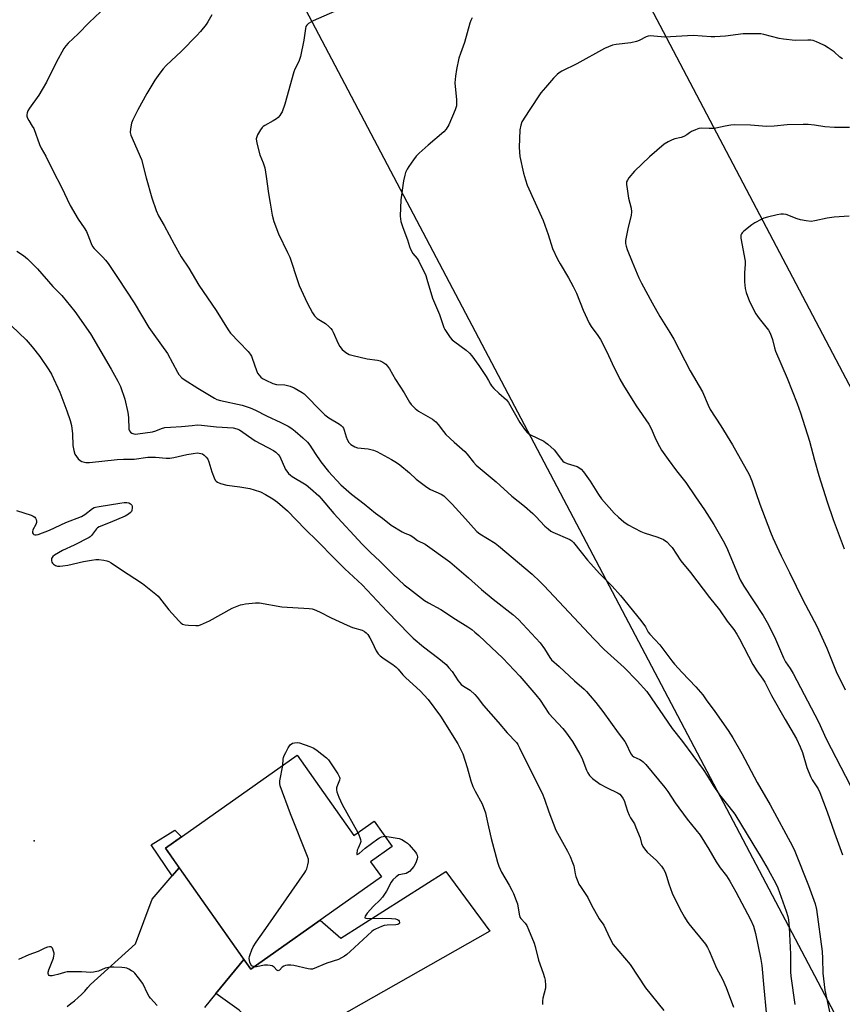
# Model space of a CAD drawing. Units: inches. Extents: x 1237765 to 1243765, y 513455 to 517456.
# Drawn here: x 1242433 to 1242763, y 514457 to 514851 of the extents above; entities that cross this region are included whole.
import ezdxf

# ---------------------------------------------------------------- set-up
doc = ezdxf.new("R2010")
doc.units = ezdxf.units.IN
doc.header["$MEASUREMENT"] = 0
for name, color, linetype in [('BLDG-Footprint', 5, 'Continuous'), ('ELEV-Spot Elevation', 7, 'Continuous'), ('TRANS-Driveway', 251, 'Continuous'), ('TRANS-Non Street Sidewalk', 7, 'Continuous'), ('TRANS-Road', 130, 'Continuous'), ('Undefined', 1, 'Continuous'), ('UTIL-Cross Country Transmission Line', 1, 'Continuous')]:
    doc.layers.add(name, color=color, linetype=linetype)

msp = doc.modelspace()

# ---------------------------------------------------------------- linework, layer by layer
at = {"layer": 'BLDG-Footprint', "elevation": 348.25}
msp.add_lwpolyline([(1242544.3, 514556.52), (1242566.97, 514524.4), (1242575.15, 514530.18), (1242582.36, 514519.96), (1242573.73, 514513.87), (1242578.02, 514507.81), (1242525.75, 514470.91), (1242491.58, 514519.31)], close=True, dxfattribs=at)
at = {"layer": 'ELEV-Spot Elevation'}
msp.add_point((1242439.07, 514522.29, 348.23), dxfattribs=at)
at = {"layer": 'TRANS-Driveway'}
msp.add_lwpolyline([(1242511.79, 514461.12), (1242523, 514474.8), (1242525.74, 514470.91), (1242553.55, 514490.54), (1242561.75, 514483.26), (1242603.79, 514509.95), (1242621.41, 514486.07), (1242551.11, 514446.2), (1242536.11, 514438.7), (1242521.14, 514454.48)], close=True, dxfattribs=at)
at = {"layer": 'TRANS-Non Street Sidewalk'}
msp.add_lwpolyline([(1242497.09, 514511.5), (1242494.31, 514508.24), (1242485.93, 514520.61), (1242495.4, 514526.56), (1242498, 514523.84), (1242491.58, 514519.31)], close=True, dxfattribs=at)
at = {"layer": 'TRANS-Road'}
msp.add_lwpolyline([(1242452.21, 514455.97), (1242453.73, 514457.07), (1242455.2, 514458.24), (1242456.62, 514459.47), (1242457.99, 514460.75), (1242459.3, 514462.1), (1242460.55, 514463.5), (1242461.58, 514464.73), (1242479.68, 514480.97), (1242486.35, 514498.91), (1242494.31, 514508.24), (1242497.09, 514511.5), (1242523, 514474.8), (1242511.79, 514461.12), (1242507.19, 514455.5)], dxfattribs=at)
at = {"layer": 'Undefined'}
for points, elevation in [([(1242465.54, 514854.12), (1242461.04, 514849.83), (1242456.67, 514845.37), (1242452.7, 514841.59), (1242451.78, 514840.55), (1242450.95, 514839.43), (1242447.83, 514833.79), (1242443.98, 514826.02), (1242442.29, 514822.98), (1242440.93, 514820.77), (1242437.17, 514815.52), (1242436.57, 514814.52), (1242436.28, 514813.75), (1242436.16, 514812.96), (1242436.18, 514812.43), (1242436.39, 514811.62), (1242436.89, 514810.6), (1242438.32, 514808.41), (1242438.87, 514807.4), (1242441.15, 514801.02), (1242441.81, 514799.5), (1242443.73, 514796.39), (1242446.68, 514790.33), (1242449.97, 514783.91), (1242453.53, 514776.6), (1242456.69, 514771.18), (1242459.08, 514767.69), (1242459.97, 514766.21), (1242460.55, 514764.9), (1242461.84, 514761.37), (1242462.43, 514760.15), (1242463.09, 514759.34), (1242466.58, 514755.86), (1242467.57, 514754.77), (1242468.62, 514753.32), (1242472.64, 514747.39), (1242479.03, 514737.64), (1242484.92, 514727.8), (1242486.94, 514724.9), (1242492.47, 514717.3), (1242496.39, 514709.85), (1242497, 514708.92), (1242498.19, 514707.6), (1242499.11, 514706.88), (1242504.6, 514703.41), (1242511.17, 514699.41), (1242512.19, 514698.99), (1242513.6, 514698.59), (1242522.33, 514696.71), (1242525.55, 514695.55), (1242527.67, 514694.66), (1242532.11, 514692.39), (1242537.75, 514689.78), (1242540.72, 514688.2), (1242542.12, 514687.31), (1242543.46, 514686.26), (1242546.57, 514683.59), (1242548.47, 514681.83), (1242549.43, 514680.59), (1242551.55, 514677.3), (1242553.84, 514673.98), (1242556.89, 514670.09), (1242561.79, 514664.8), (1242566.07, 514661.09), (1242571.17, 514657.16), (1242575.64, 514653.37), (1242578.46, 514651.4), (1242581.93, 514648.63), (1242586.36, 514645.9), (1242587.39, 514645.4), (1242589.61, 514644.6), (1242590.56, 514644), (1242592.53, 514642.55), (1242595.61, 514641.02), (1242605.47, 514633.99), (1242612.95, 514627.5), (1242618.1, 514622.83), (1242622.72, 514619.04), (1242630.7, 514612.9), (1242632.9, 514610.92), (1242641.54, 514601.54), (1242643.29, 514599.16), (1242645.49, 514595.63), (1242646.17, 514594.74), (1242649.24, 514592.01), (1242655.34, 514586.31), (1242659.14, 514582.99), (1242660.1, 514582.03), (1242661.6, 514580.35), (1242663.82, 514577.69), (1242666.65, 514574.07), (1242672.86, 514565.43), (1242675.49, 514561.96), (1242676.3, 514560.6), (1242677.43, 514557.89), (1242677.98, 514556.88), (1242678.43, 514556.38), (1242679.09, 514555.93), (1242681.49, 514554.85), (1242682.19, 514554.44), (1242682.82, 514553.92), (1242683.83, 514552.82), (1242691.52, 514543.64), (1242692.69, 514541.98), (1242695.59, 514537.5), (1242700.37, 514530.87), (1242705.63, 514524.45), (1242709.07, 514518.92), (1242711.96, 514513.79), (1242713.56, 514511.49), (1242716.11, 514508.18), (1242717.47, 514506.12), (1242719.85, 514501.89), (1242725.81, 514490.74), (1242726.96, 514488.14), (1242727.8, 514485.21), (1242729.85, 514474.78), (1242730.23, 514472.4), (1242731.03, 514463.44), (1242732.03, 514453.49)], 340), ([(1242559.29, 514854.29), (1242550.7, 514850.49), (1242548.92, 514849.53), (1242548.13, 514848.84), (1242547.81, 514848.27), (1242547.6, 514847.49), (1242546.97, 514842.73), (1242545.67, 514836.21), (1242544.93, 514834.28), (1242543.44, 514831.19), (1242543.01, 514830.13), (1242539.34, 514817.12), (1242538.27, 514814.06), (1242537.84, 514813.29), (1242537.32, 514812.57), (1242536.74, 514811.89), (1242536.11, 514811.31), (1242534.76, 514810.44), (1242531.43, 514808.67), (1242530.72, 514808.2), (1242530.31, 514807.81), (1242529.64, 514806.88), (1242528.47, 514804.86), (1242528.12, 514804.09), (1242527.96, 514803.28), (1242528.23, 514801.56), (1242529.42, 514796.91), (1242530.77, 514793.71), (1242531.37, 514791.62), (1242531.97, 514788.15), (1242532.81, 514781.37), (1242533.57, 514777.47), (1242534.34, 514772.77), (1242534.96, 514770.19), (1242536.84, 514765.23), (1242540.48, 514757.75), (1242541.32, 514755.89), (1242544.55, 514746.15), (1242545.16, 514744.51), (1242548.36, 514737.61), (1242550.41, 514733.66), (1242551.27, 514732.47), (1242552.3, 514731.42), (1242552.98, 514730.92), (1242555.62, 514729.33), (1242557, 514728.2), (1242557.84, 514727.38), (1242558.33, 514726.67), (1242558.74, 514725.91), (1242560.79, 514721.4), (1242561.45, 514720.12), (1242562.38, 514718.95), (1242563.84, 514717.71), (1242565.08, 514717.01), (1242566.73, 514716.52), (1242572.39, 514715.24), (1242576.43, 514714.65), (1242577.56, 514714.4), (1242578.66, 514713.86), (1242579.78, 514713.03), (1242580.53, 514712.25), (1242581.29, 514711.15), (1242583.63, 514706.9), (1242587.11, 514701.6), (1242589.3, 514697.91), (1242590, 514696.98), (1242591.59, 514695.38), (1242592.92, 514694.3), (1242598.49, 514691.02), (1242599.8, 514690.03), (1242600.8, 514688.94), (1242602.83, 514686.12), (1242603.77, 514684.97), (1242607.11, 514681.86), (1242611.46, 514678.14), (1242612.41, 514677.04), (1242614.92, 514673.78), (1242615.92, 514672.69), (1242623.97, 514665.92), (1242630.26, 514660.27), (1242635.26, 514656.22), (1242638.59, 514653.34), (1242639.88, 514652.12), (1242643.51, 514648.25), (1242644.76, 514647.11), (1242645.86, 514646.27), (1242646.58, 514645.84), (1242653.39, 514642.9), (1242654.24, 514642.3), (1242654.86, 514641.69), (1242658.04, 514637.85), (1242660.51, 514634.57), (1242661.66, 514633.22), (1242665.42, 514629.09), (1242670.35, 514624.14), (1242673.79, 514620.42), (1242681.91, 514610.51), (1242683.71, 514607.98), (1242684.8, 514605.83), (1242685.44, 514604.95), (1242689.41, 514600.67), (1242694.24, 514594.36), (1242695.33, 514593.04), (1242698.45, 514589.6), (1242703.92, 514583.93), (1242706.62, 514580.68), (1242707.99, 514578.64), (1242711.42, 514573.98), (1242716.8, 514566.45), (1242718.65, 514563.53), (1242722.27, 514557.16), (1242728.48, 514545.64), (1242733.65, 514536.69), (1242742.53, 514520.17), (1242743.51, 514518.1), (1242749.03, 514504.4), (1242751.59, 514496.97), (1242752.17, 514494.73), (1242754.43, 514477.97), (1242754.64, 514475.09), (1242754.75, 514469.24), (1242755.57, 514462.41), (1242757.92, 514451.39)], 336), ([(1242510.16, 514852.89), (1242508.61, 514850.08), (1242507.96, 514849.13), (1242505.57, 514846.23), (1242504.22, 514844.71), (1242498.07, 514838.38), (1242491.95, 514832.64), (1242490.74, 514831.33), (1242489.36, 514829.53), (1242487.39, 514826.74), (1242484.18, 514821.48), (1242480.5, 514814.91), (1242478.53, 514810.96), (1242478.01, 514809.59), (1242477.59, 514807.28), (1242477.5, 514805.84), (1242477.74, 514804.72), (1242482, 514795.03), (1242483.9, 514787.64), (1242486.1, 514779.71), (1242487.9, 514774.62), (1242488.87, 514772.44), (1242491.06, 514768.54), (1242495.05, 514761.15), (1242497.93, 514756.05), (1242500.91, 514751.53), (1242504.96, 514744.67), (1242511.92, 514734.56), (1242516.64, 514726.81), (1242517.67, 514725.5), (1242521.04, 514721.89), (1242524.71, 514718.2), (1242525.56, 514717.07), (1242525.99, 514716.34), (1242526.33, 514715.54), (1242527.98, 514710.52), (1242528.48, 514709.52), (1242529.09, 514708.62), (1242529.8, 514707.81), (1242530.46, 514707.31), (1242531.72, 514706.65), (1242534.62, 514705.36), (1242536, 514704.98), (1242539.35, 514704.78), (1242541.52, 514704.3), (1242543.09, 514703.62), (1242546.37, 514701.72), (1242547.08, 514701.22), (1242547.95, 514700.43), (1242553.49, 514694.64), (1242555.44, 514692.83), (1242557.06, 514691.55), (1242561.2, 514689), (1242561.88, 514688.52), (1242562.47, 514687.97), (1242562.81, 514687.51), (1242563.19, 514686.72), (1242563.88, 514684.01), (1242564.28, 514682.94), (1242565.03, 514681.69), (1242565.85, 514680.89), (1242567.36, 514680.02), (1242568.45, 514679.64), (1242572.71, 514679.2), (1242573.84, 514678.98), (1242574.85, 514678.68), (1242576.2, 514678.05), (1242582.01, 514674.96), (1242584.01, 514673.76), (1242585.44, 514672.77), (1242589.23, 514669.54), (1242591.97, 514667), (1242596.23, 514663.89), (1242597.74, 514662.96), (1242601.96, 514661), (1242603.02, 514660.38), (1242604.02, 514659.48), (1242606.36, 514656.98), (1242611.7, 514651.16), (1242614.85, 514647.51), (1242616.29, 514646.04), (1242617.47, 514645.16), (1242623.51, 514641.36), (1242624.96, 514640.31), (1242638.41, 514628.94), (1242641.43, 514626.12), (1242643.11, 514624.43), (1242663.21, 514602.93), (1242667.2, 514598.91), (1242675.2, 514591.58), (1242680.38, 514586.3), (1242684.25, 514582.01), (1242694.46, 514567.28), (1242698.61, 514561.96), (1242706.87, 514550.79), (1242708.58, 514548.17), (1242710.88, 514544.36), (1242713.41, 514540.66), (1242717.14, 514536), (1242719.43, 514532.91), (1242726.63, 514521.05), (1242730.03, 514515.61), (1242732.87, 514510.81), (1242735.95, 514505.16), (1242736.76, 514503.49), (1242740.1, 514494.03), (1242740.67, 514491.91), (1242740.92, 514490.56), (1242741.19, 514487.51), (1242741.75, 514476.93), (1242741.81, 514469.86), (1242741.9, 514468.12), (1242743.44, 514456.68)], 338), ([(1242614.35, 514851.72), (1242613.81, 514850.73), (1242613.43, 514849.65), (1242611.3, 514841.89), (1242609.7, 514837.5), (1242609.08, 514835.57), (1242608.03, 514830.99), (1242607.63, 514828.37), (1242607.41, 514825.74), (1242607.51, 514824.26), (1242608.11, 514819.09), (1242608.12, 514817.67), (1242608.04, 514816.54), (1242607.87, 514815.71), (1242607.59, 514814.88), (1242605.03, 514808.91), (1242604.01, 514807.18), (1242603.08, 514806.09), (1242596.7, 514800.76), (1242593.16, 514797.56), (1242591.9, 514796.31), (1242590.82, 514794.88), (1242588.95, 514792.17), (1242588.34, 514791.15), (1242587.72, 514789.82), (1242587.36, 514788.74), (1242586.9, 514786.53), (1242585.78, 514778.81), (1242585.56, 514772.39), (1242585.62, 514771.24), (1242585.85, 514770.15), (1242586.59, 514767.75), (1242588.48, 514762.89), (1242589.22, 514760.18), (1242589.62, 514759.12), (1242590.62, 514757.36), (1242592.33, 514755.33), (1242592.99, 514754.37), (1242595.78, 514748.56), (1242596.26, 514747.17), (1242598.47, 514739.55), (1242601.35, 514732.96), (1242603.05, 514727.77), (1242603.38, 514726.98), (1242603.89, 514726.15), (1242605.6, 514723.73), (1242606.36, 514722.86), (1242607.48, 514721.96), (1242611.93, 514718.67), (1242613.25, 514717.47), (1242614.26, 514716.38), (1242616.98, 514712.55), (1242619.98, 514708.08), (1242620.92, 514706.56), (1242621.67, 514705.03), (1242622.12, 514704.36), (1242623.09, 514703.31), (1242624.97, 514701.49), (1242628.06, 514698.77), (1242628.91, 514697.75), (1242633.47, 514689.78), (1242635.25, 514687.11), (1242636.33, 514685.74), (1242636.97, 514685.19), (1242637.7, 514684.74), (1242643, 514682.2), (1242643.74, 514681.75), (1242644.63, 514681.07), (1242647.17, 514678.81), (1242650.09, 514674.86), (1242650.67, 514674.23), (1242651.12, 514673.88), (1242652.43, 514673.29), (1242656.36, 514672.06), (1242657.1, 514671.68), (1242657.96, 514671.04), (1242658.9, 514669.97), (1242661.62, 514666.23), (1242664.92, 514660.87), (1242666.1, 514659.18), (1242671.24, 514653.42), (1242672.89, 514651.79), (1242675.05, 514649.9), (1242676.75, 514648.81), (1242681.9, 514646.12), (1242683.23, 514645.6), (1242688.62, 514643.83), (1242690.88, 514642.84), (1242692.27, 514641.93), (1242693.94, 514640.28), (1242694.45, 514639.62), (1242697.86, 514634.33), (1242701.79, 514629.68), (1242709.4, 514619.69), (1242713.37, 514614.72), (1242716.47, 514610.14), (1242719.06, 514606.82), (1242720.35, 514604.97), (1242721.36, 514603.17), (1242726.73, 514592.9), (1242728.33, 514590.29), (1242730.67, 514587), (1242731.45, 514585.77), (1242734.13, 514580.42), (1242739.7, 514570.82), (1242744.11, 514563.02), (1242745.67, 514559.82), (1242746.63, 514557.63), (1242748.31, 514551.61), (1242749.72, 514548.01), (1242750.38, 514546.69), (1242752.86, 514543.01), (1242753.56, 514541.62), (1242756.39, 514533.91), (1242759.36, 514525.42), (1242762.57, 514516.7)], 334), ([(1242762.57, 514835.34), (1242761.47, 514836.05), (1242759.22, 514838.16), (1242756.85, 514839.73), (1242755.38, 514840.6), (1242753.39, 514841.61), (1242752.12, 514842.16), (1242750.8, 514842.6), (1242749.95, 514842.75), (1242748.76, 514842.82), (1242743.64, 514842.69), (1242739, 514843.14), (1242737.27, 514843.44), (1242731.08, 514845.07), (1242729.94, 514845.28), (1242728.77, 514845.35), (1242722.86, 514845.35), (1242715.76, 514844.44), (1242711.46, 514844.08), (1242709.98, 514844.13), (1242702.82, 514844.71), (1242691.5, 514844.05), (1242685.62, 514844.54), (1242684.79, 514844.42), (1242683.97, 514844.13), (1242681.21, 514842.6), (1242680.15, 514842.21), (1242677.87, 514841.79), (1242672.01, 514841), (1242670.56, 514840.73), (1242668.92, 514840.15), (1242667.34, 514839.43), (1242656.2, 514833.29), (1242650.2, 514830.37), (1242649.23, 514829.78), (1242648.32, 514829.11), (1242646.89, 514827.63), (1242643.67, 514823.88), (1242641.91, 514821.71), (1242637.16, 514814.65), (1242634.3, 514810.14), (1242633.78, 514808.81), (1242633.41, 514806.87), (1242633.22, 514799.85), (1242633.5, 514796.17), (1242634.95, 514789.52), (1242635.69, 514786.83), (1242636.4, 514784.77), (1242642.81, 514770.55), (1242644.78, 514764.94), (1242646.56, 514759.37), (1242648.56, 514755.07), (1242649.53, 514753.22), (1242652.95, 514747.63), (1242654.84, 514744.21), (1242656.07, 514741.48), (1242658.81, 514734.71), (1242661.19, 514729.55), (1242662.05, 514728.17), (1242664.69, 514724.61), (1242665.74, 514722.96), (1242668.27, 514718.02), (1242670.42, 514713.41), (1242673.5, 514707.12), (1242674.92, 514704.48), (1242679.99, 514696.43), (1242685.03, 514689.07), (1242685.94, 514687.36), (1242687.87, 514682.98), (1242689.31, 514680.16), (1242690.18, 514678.68), (1242692.83, 514674.87), (1242696.18, 514670.33), (1242699.91, 514665.67), (1242703.72, 514659.9), (1242707.36, 514654.78), (1242711.13, 514648.88), (1242715.35, 514641.4), (1242716.57, 514638.92), (1242719.45, 514631.85), (1242721.69, 514626.8), (1242723.13, 514624.23), (1242730.81, 514612.46), (1242733.02, 514608.76), (1242735.72, 514602.97), (1242738.94, 514595.45), (1242739.77, 514593.92), (1242741.6, 514591.21), (1242742.78, 514589.25), (1242752.92, 514569.94), (1242756.07, 514563.02), (1242765.72, 514544.2)], 332), ([(1242765.36, 514807.84), (1242759.34, 514807.8), (1242755.52, 514808.14), (1242751.39, 514808.78), (1242748.84, 514808.97), (1242746.81, 514809), (1242740.39, 514808.92), (1242735.22, 514808.42), (1242732.14, 514808.25), (1242725.74, 514808.7), (1242719.29, 514808.9), (1242717.87, 514808.75), (1242715.62, 514808.37), (1242711.91, 514807.54), (1242711.03, 514807.4), (1242709.24, 514807.37), (1242706.27, 514807.52), (1242705.12, 514807.41), (1242703.74, 514806.94), (1242702.13, 514806.2), (1242701.38, 514805.75), (1242700.22, 514804.84), (1242699.05, 514804.19), (1242698.01, 514803.82), (1242695.48, 514803.24), (1242694.38, 514802.89), (1242692.78, 514802.11), (1242691.27, 514801.18), (1242685.27, 514796.11), (1242679.39, 514790.37), (1242677.13, 514787.71), (1242676.47, 514786.77), (1242676.14, 514786.03), (1242676.09, 514784.96), (1242676.34, 514783.26), (1242676.99, 514779.57), (1242677.97, 514775.54), (1242678.17, 514774.1), (1242677.98, 514772.67), (1242676.67, 514767.23), (1242676.13, 514764.6), (1242675.79, 514762.55), (1242675.77, 514761.4), (1242675.99, 514760.32), (1242676.41, 514758.99), (1242678.38, 514754.01), (1242681.05, 514747.65), (1242682.08, 514745.49), (1242686.34, 514737.63), (1242689.52, 514732.22), (1242693.53, 514725.79), (1242695.08, 514723.05), (1242701.56, 514710.37), (1242706.49, 514702.01), (1242708.78, 514696.71), (1242709.67, 514694.88), (1242713.85, 514688.44), (1242718.5, 514680.75), (1242725.24, 514668.87), (1242726.3, 514666.32), (1242729.53, 514657.06), (1242733.8, 514645.84), (1242734.76, 514643.5), (1242737.04, 514638.41), (1242738.03, 514636.28), (1242741.4, 514629.69), (1242746.77, 514618.75), (1242752.25, 514608.15), (1242756.37, 514599.34), (1242760.11, 514590.09), (1242763.62, 514582.65)], 330), ([(1242765.29, 514772.36), (1242759.27, 514771.92), (1242756.46, 514771.49), (1242751.51, 514770.41), (1242750.06, 514770.25), (1242748.05, 514770.44), (1242745.76, 514770.8), (1242744.38, 514771.24), (1242740.08, 514772.97), (1242739.01, 514773.17), (1242737.96, 514773.15), (1242736.46, 514772.89), (1242732.53, 514771.89), (1242731.15, 514771.48), (1242730.09, 514771.03), (1242727.56, 514769.68), (1242726.34, 514768.92), (1242723.06, 514766.32), (1242722.44, 514765.71), (1242722.12, 514765.27), (1242721.9, 514764.66), (1242721.92, 514763.53), (1242723.57, 514754.28), (1242723.58, 514753.14), (1242723.33, 514749.65), (1242723.42, 514746.06), (1242723.59, 514743.38), (1242724.03, 514741.72), (1242725.35, 514738.21), (1242727.87, 514733.29), (1242729.18, 514731.33), (1242732.91, 514726.71), (1242733.67, 514725.46), (1242734.59, 514722.98), (1242735.31, 514719.68), (1242735.75, 514718.3), (1242740.41, 514707.48), (1242744.47, 514697.28), (1242745.76, 514693.58), (1242749.36, 514682.29), (1242751.32, 514674.58), (1242753.13, 514668.55), (1242756.48, 514657.9), (1242758.82, 514650.88), (1242763.24, 514639.21)], 328), ([(1242432.06, 514758.28), (1242434.85, 514756.64), (1242436.4, 514755.26), (1242440.4, 514751.27), (1242446.58, 514744.14), (1242450.08, 514740.62), (1242455.35, 514734.15), (1242461.54, 514725.18), (1242469.87, 514711.06), (1242472.57, 514706.3), (1242473.59, 514704.12), (1242475.35, 514699.03), (1242476.57, 514693.77), (1242476.87, 514691.72), (1242477.01, 514687.12), (1242477.21, 514686.38), (1242477.57, 514685.84), (1242478.21, 514685.43), (1242478.97, 514685.19), (1242479.7, 514685.12), (1242480.54, 514685.17), (1242486.4, 514685.98), (1242487.7, 514686.38), (1242490.06, 514687.39), (1242491.42, 514687.67), (1242493.66, 514687.92), (1242497.98, 514688.11), (1242502.29, 514688.59), (1242504.32, 514688.73), (1242506.05, 514688.7), (1242511.99, 514687.94), (1242518.7, 514687.55), (1242520.12, 514687.23), (1242521.18, 514686.79), (1242527.57, 514682.32), (1242534.79, 514678.46), (1242535.77, 514677.85), (1242536.72, 514676.98), (1242537.35, 514676.1), (1242539.67, 514670.92), (1242540.13, 514670.19), (1242540.84, 514669.37), (1242541.64, 514668.63), (1242542.36, 514668.12), (1242547.88, 514664.72), (1242549.68, 514663.26), (1242552.97, 514660.4), (1242553.95, 514659.33), (1242558.96, 514653.28), (1242570.29, 514641.04), (1242573.68, 514637.73), (1242577.45, 514634.23), (1242582.8, 514628.82), (1242587.18, 514624.78), (1242589.23, 514623.08), (1242595.3, 514618.49), (1242596.94, 514617.51), (1242601.81, 514614.87), (1242607.64, 514611), (1242612.56, 514607.9), (1242614.19, 514606.8), (1242615.42, 514605.81), (1242616.98, 514604.43), (1242622.03, 514599.8), (1242626.64, 514595.44), (1242633.47, 514588.11), (1242639.82, 514580.72), (1242641.56, 514578.51), (1242645.05, 514573.23), (1242650.63, 514567.23), (1242651.76, 514565.89), (1242654.47, 514562.03), (1242657.47, 514556.99), (1242658.22, 514555.41), (1242660.1, 514550.48), (1242660.62, 514549.42), (1242661.28, 514548.45), (1242662.58, 514547.24), (1242665.64, 514544.87), (1242668.09, 514543.55), (1242672.76, 514541.38), (1242673.46, 514540.92), (1242674.04, 514540.31), (1242674.68, 514539.36), (1242675.13, 514538.36), (1242676.54, 514534.12), (1242677.18, 514532.5), (1242677.7, 514531.51), (1242679.3, 514528.99), (1242679.93, 514527.64), (1242681.6, 514523.47), (1242682.17, 514521.13), (1242682.69, 514519.92), (1242683.32, 514519.01), (1242684.4, 514517.72), (1242688.11, 514514.34), (1242690.08, 514512.09), (1242690.97, 514510.9), (1242691.58, 514509.66), (1242692.2, 514508.11), (1242693.06, 514505.01), (1242694.41, 514501.26), (1242697.53, 514495.02), (1242699.34, 514491.73), (1242700.36, 514489.99), (1242701.04, 514489.03), (1242707.75, 514480.86), (1242708.6, 514479.53), (1242709.2, 514478.27), (1242712.1, 514471.27), (1242714.51, 514466.8), (1242716.02, 514463.58), (1242718.9, 514455.68)], 342), ([(1242430.02, 514728.41), (1242435.79, 514722.77), (1242438.29, 514719.98), (1242441.33, 514716.19), (1242444.95, 514710.78), (1242446, 514709.01), (1242449.29, 514701.83), (1242452.18, 514694.38), (1242453.53, 514690.53), (1242454.01, 514688.58), (1242454.43, 514685.2), (1242454.59, 514680.47), (1242454.92, 514678.47), (1242455.37, 514677.11), (1242455.97, 514676.14), (1242456.66, 514675.24), (1242457.45, 514674.48), (1242458.18, 514674.12), (1242459.79, 514673.71), (1242461.22, 514673.66), (1242472.3, 514674.91), (1242474.85, 514675.05), (1242479.1, 514675.04), (1242484.5, 514675.83), (1242487.65, 514675.8), (1242491.93, 514675.43), (1242493.34, 514675.43), (1242495, 514675.7), (1242500.16, 514676.87), (1242502.69, 514677.33), (1242504.38, 514677.52), (1242505.72, 514677.38), (1242506.46, 514677.13), (1242507.11, 514676.67), (1242507.89, 514675.88), (1242508.54, 514674.98), (1242508.99, 514673.92), (1242510.19, 514669.99), (1242511.05, 514667.62), (1242511.56, 514666.67), (1242511.89, 514666.3), (1242512.47, 514665.83), (1242513.7, 514665.27), (1242516.13, 514664.6), (1242521.33, 514664), (1242525.4, 514663.33), (1242527.1, 514662.83), (1242529.59, 514661.91), (1242531.7, 514660.84), (1242534.52, 514659.2), (1242536.39, 514657.78), (1242540.48, 514654.42), (1242547.47, 514647.03), (1242552.46, 514642.16), (1242559.25, 514635.29), (1242563.4, 514631.18), (1242570.31, 514624.75), (1242580.38, 514614.06), (1242589.25, 514604.8), (1242590.74, 514603.41), (1242594.91, 514599.89), (1242600.98, 514595.3), (1242603.94, 514592.82), (1242605.08, 514591.56), (1242606.32, 514590.01), (1242608.71, 514586.36), (1242609.4, 514585.44), (1242610, 514584.86), (1242610.88, 514584.21), (1242613.57, 514582.6), (1242615.43, 514580.84), (1242616.37, 514579.77), (1242618.91, 514576.4), (1242624.75, 514569.76), (1242628.36, 514565.48), (1242632.1, 514561.57), (1242632.6, 514560.83), (1242633.29, 514559.51), (1242639.41, 514547.06), (1242642.37, 514541.32), (1242643.27, 514538.97), (1242644.98, 514533.81), (1242647.83, 514526.47), (1242652.51, 514518.12), (1242653.57, 514516.01), (1242654.53, 514513.59), (1242654.99, 514512.19), (1242655.59, 514509.04), (1242655.9, 514507.91), (1242656.6, 514505.97), (1242657.08, 514504.9), (1242657.69, 514503.92), (1242660.67, 514499.62), (1242662.25, 514496.23), (1242663.26, 514494.4), (1242665.25, 514491.07), (1242667.11, 514488.52), (1242669.44, 514483.31), (1242670.8, 514480.75), (1242677.64, 514472.76), (1242683.79, 514463.39), (1242691.02, 514454.27)], 344), ([(1242431.95, 514654.54), (1242437.89, 514652.62), (1242438.69, 514652.27), (1242439.34, 514651.8), (1242439.62, 514651.4), (1242439.81, 514650.93), (1242439.96, 514650.18), (1242439.94, 514649.68), (1242439.7, 514648.92), (1242438.52, 514646.71), (1242438.33, 514645.99), (1242438.39, 514645.56), (1242438.59, 514645.2), (1242438.89, 514644.91), (1242439.39, 514644.72), (1242439.86, 514644.74), (1242440.64, 514644.93), (1242445.14, 514646.65), (1242451.77, 514649.67), (1242458.01, 514652.1), (1242459.34, 514652.9), (1242462.37, 514655.26), (1242463.13, 514655.69), (1242463.65, 514655.88), (1242465.03, 514656.16), (1242473.32, 514657.46), (1242475.08, 514657.66), (1242476.19, 514657.66), (1242476.96, 514657.54), (1242477.61, 514657.17), (1242478.09, 514656.59), (1242478.26, 514656.12), (1242478.32, 514655.6), (1242478.18, 514654.56), (1242477.96, 514654.09), (1242477.63, 514653.68), (1242476.8, 514652.98), (1242475.49, 514652.29), (1242469.54, 514649.64), (1242465.01, 514647.96), (1242464.4, 514647.55), (1242464.01, 514647.17), (1242462.06, 514644.49), (1242461.52, 514643.98), (1242461.05, 514643.66), (1242455.11, 514640.62), (1242450.38, 514638.54), (1242447.21, 514636.63), (1242446.57, 514636.08), (1242446.27, 514635.71), (1242446.05, 514635.31), (1242445.94, 514634.85), (1242445.97, 514634.33), (1242446.11, 514633.83), (1242446.37, 514633.38), (1242446.73, 514633.03), (1242447.64, 514632.5), (1242448.4, 514632.27), (1242449.28, 514632.2), (1242450.47, 514632.28), (1242452.52, 514632.62), (1242458.78, 514634.12), (1242461.98, 514634.63), (1242463.73, 514634.84), (1242464.89, 514634.82), (1242466.93, 514634.6), (1242468.08, 514634.4), (1242468.89, 514634.12), (1242469.9, 514633.53), (1242473.56, 514631.02), (1242482.41, 514625.3), (1242487.8, 514621.02), (1242488.69, 514620.23), (1242489.28, 514619.58), (1242492.95, 514614.69), (1242496.97, 514610.37), (1242497.79, 514609.55), (1242498.46, 514609.02), (1242498.95, 514608.8), (1242499.48, 514608.67), (1242500.88, 514608.54), (1242503.75, 514608.43), (1242504.88, 514608.51), (1242505.68, 514608.73), (1242509.29, 514610.34), (1242518.29, 514615.45), (1242521.61, 514616.69), (1242522.46, 514616.92), (1242523.58, 514617.11), (1242527.59, 514617.51), (1242529.31, 514617.55), (1242538.17, 514615.97), (1242549.18, 514615.28), (1242550.33, 514615.13), (1242551.15, 514614.88), (1242553.26, 514613.9), (1242557.89, 514611.54), (1242564.31, 514608.53), (1242566.48, 514607.67), (1242570.32, 514606.52), (1242571.29, 514606.01), (1242571.95, 514605.52), (1242572.62, 514604.8), (1242573.4, 514603.58), (1242574.36, 514601.76), (1242575.94, 514598.3), (1242576.72, 514597.11), (1242577.56, 514596.34), (1242579.17, 514595.11), (1242582.63, 514592.83), (1242583.97, 514591.77), (1242584.78, 514590.97), (1242586.58, 514588.75), (1242587.76, 514587.5), (1242593.57, 514582.28), (1242596.7, 514578.82), (1242601.64, 514572.21), (1242608.59, 514561.03), (1242609.56, 514559.23), (1242610.57, 514557.1), (1242612.42, 514551.58), (1242613.84, 514546.3), (1242614.64, 514543.93), (1242615.5, 514542.13), (1242618.32, 514537.08), (1242619.64, 514533.51), (1242620.02, 514532.11), (1242620.84, 514527.9), (1242622, 514523.16), (1242624.54, 514513.73), (1242625.08, 514512.05), (1242626.16, 514509.67), (1242629.15, 514504.52), (1242630.25, 514502.48), (1242630.87, 514501.15), (1242631.97, 514498.37), (1242632.44, 514496.96), (1242633.15, 514492.86), (1242633.47, 514491.75), (1242633.87, 514491.1), (1242635.56, 514489.27), (1242636.21, 514488.29), (1242636.93, 514486.71), (1242639.11, 514481.34), (1242639.55, 514479.93), (1242640.97, 514474.5), (1242642.83, 514469.26), (1242643.34, 514467.57), (1242643.56, 514466.42), (1242643.72, 514464.39), (1242643.66, 514463.23), (1242642.71, 514459.3), (1242642.51, 514458.17), (1242642.52, 514456.76)], 346), ([(1242538.52, 514552.44), (1242538.7, 514554.91), (1242538.83, 514555.57), (1242539.16, 514556.44), (1242539.83, 514557.55), (1242540.69, 514559.48), (1242541.19, 514560.32), (1242541.56, 514560.71), (1242542.45, 514561.29), (1242543.23, 514561.54), (1242544.39, 514561.59), (1242545.24, 514561.44), (1242549.34, 514560.04), (1242550.67, 514559.5), (1242551.42, 514559.07), (1242552.38, 514558.38), (1242556.1, 514555.46), (1242556.89, 514554.61), (1242557.72, 514553.42), (1242560.63, 514549.01), (1242561.3, 514547.78), (1242561.42, 514547.28), (1242561.31, 514546.5), (1242560.17, 514543.9), (1242560.03, 514543.41), (1242560, 514542.71), (1242560.17, 514541.9), (1242561.01, 514539.74), (1242562.3, 514536.8), (1242568.58, 514525.54)], 348), ([(1242527.08, 514471.86), (1242526.22, 514472.17), (1242525.73, 514472.73), (1242525.36, 514473.73), (1242525.13, 514475.09), (1242525.22, 514475.93), (1242525.47, 514476.77), (1242526.19, 514478.62), (1242526.76, 514479.85), (1242527.89, 514481.62), (1242532.66, 514488.53), (1242547.38, 514509.5), (1242547.84, 514510.26), (1242548.17, 514511.05), (1242548.6, 514512.68), (1242548.8, 514513.78), (1242548.8, 514514.88), (1242548.47, 514515.99), (1242541.67, 514533.04), (1242537.54, 514544.29), (1242537.38, 514545.14), (1242537.43, 514546.28), (1242538.52, 514552.44)], 348), ([(1242579.46, 514524.07), (1242581.08, 514523.88), (1242585.16, 514523.17), (1242586.2, 514522.77), (1242587.62, 514521.91), (1242588.51, 514521.25), (1242589.15, 514520.66), (1242591.66, 514517.73), (1242592.11, 514516.98), (1242592.31, 514516.45), (1242592.44, 514515.68), (1242592.37, 514515.02), (1242591.78, 514513.48), (1242591, 514512.02), (1242590.25, 514510.98), (1242589.26, 514510.02), (1242588.61, 514509.54), (1242587.9, 514509.2), (1242585.81, 514508.83), (1242585.07, 514508.58), (1242583.88, 514507.82), (1242582.58, 514506.69), (1242581.93, 514505.76), (1242580.08, 514502.14), (1242578.52, 514499.73), (1242577.4, 514498.44), (1242574.92, 514496.05), (1242572.34, 514493.22), (1242571.52, 514492.15), (1242571.38, 514491.61), (1242571.44, 514491.47), (1242571.76, 514491.29), (1242572.5, 514491.19), (1242578.52, 514491.29), (1242582.14, 514491.12), (1242583.64, 514490.97), (1242584.45, 514490.73), (1242584.83, 514490.46), (1242585.13, 514490.13), (1242585.34, 514489.59), (1242585.26, 514489.29), (1242585.05, 514489.03), (1242584.66, 514488.79), (1242583.85, 514488.59), (1242580.29, 514488.46), (1242579.14, 514488.33), (1242578.05, 514487.98), (1242575.67, 514486.92), (1242574.93, 514486.48), (1242574.23, 514485.94), (1242565.56, 514477.89), (1242564.24, 514476.76), (1242563.3, 514476.12), (1242560.81, 514474.79), (1242556.16, 514473.25), (1242550.43, 514470.88), (1242549.61, 514470.81), (1242548.76, 514470.94), (1242542.97, 514472.34), (1242541.85, 514472.45), (1242540.47, 514472.45), (1242539.66, 514472.35), (1242539.01, 514472.1), (1242538.38, 514471.64), (1242537.23, 514470.48), (1242536.69, 514470.22), (1242536.18, 514470.5), (1242535.12, 514471.66), (1242534.72, 514471.98), (1242534.31, 514472.2), (1242533.54, 514472.4), (1242532.43, 514472.49), (1242531.31, 514472.46), (1242528.02, 514471.84), (1242527.08, 514471.86)], 348), ([(1242568.58, 514525.54), (1242569.02, 514524.64), (1242569.42, 514523.56), (1242569.64, 514522.74), (1242569.74, 514521.93), (1242569.58, 514521.14), (1242568.67, 514519.32), (1242568.38, 514518.49), (1242568.15, 514517.18), (1242568.19, 514516.82), (1242568.37, 514516.71), (1242569.11, 514517.15), (1242571.47, 514519.33), (1242576.58, 514523.02), (1242577.32, 514523.5), (1242578.08, 514523.85), (1242578.8, 514524.03), (1242579.46, 514524.07)], 348), ([(1242488.3, 514456.32), (1242485.62, 514459.25), (1242485.11, 514459.92), (1242484.55, 514460.88), (1242482.49, 514465.07), (1242480.8, 514467.41), (1242479.36, 514469.22), (1242478.75, 514469.8), (1242478.07, 514470.26), (1242476.88, 514470.93), (1242476.12, 514471.23), (1242475.28, 514471.4), (1242474.13, 514471.51), (1242470.93, 514471.69), (1242469.49, 514471.68), (1242467.52, 514471.31), (1242464.79, 514470.12), (1242462.84, 514469.63), (1242461.71, 514469.57), (1242457.97, 514469.75), (1242452.31, 514469.78), (1242451.18, 514469.59), (1242448.52, 514468.71), (1242447.38, 514468.41), (1242446.24, 514468.2), (1242445.47, 514468.21), (1242445.07, 514468.39), (1242444.8, 514468.72), (1242444.65, 514469.14), (1242444.66, 514469.62), (1242444.95, 514470.65), (1242446.74, 514475.31), (1242446.98, 514476.16), (1242447.05, 514476.73), (1242447.01, 514477.28), (1242446.82, 514478.09), (1242446.33, 514479.32), (1242445.89, 514479.79), (1242445.21, 514479.85), (1242444.42, 514479.65), (1242443.32, 514479.25), (1242440.63, 514477.94), (1242436.89, 514476.55), (1242432.83, 514474.69)], 346)]:
    msp.add_lwpolyline(points, dxfattribs=dict(at, elevation=elevation))
at = {"layer": 'UTIL-Cross Country Transmission Line'}
for points in [[(1243302.81, 513455.53), (1242792.11, 514391.16), (1242359.54, 515212.17), (1241940.49, 516005.21), (1241643.38, 516974.89), (1241511.59, 517455.55)], [(1243422.72, 513455.52), (1242976.29, 514303.89), (1242526.41, 515158.8), (1242055.49, 516053.21), (1241774.84, 516968.54), (1241624.95, 517455.53)]]:
    msp.add_lwpolyline(points, dxfattribs=at)

doc.saveas('drawing.dxf')
